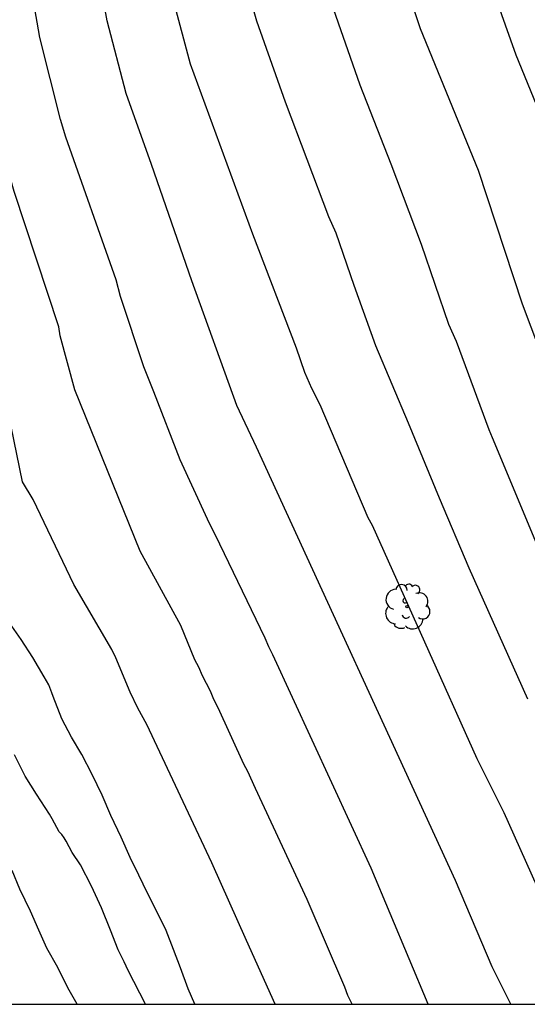
# Model space of a CAD drawing. Units: metres. Extents: x 578544 to 578894, y 4794290 to 4794541.
# Drawn here: x 578806 to 578833, y 4794290 to 4794342 of the extents above; entities that cross this region are included whole.
import ezdxf

# ---------------------------------------------------------------- set-up
doc = ezdxf.new("R2010")
doc.units = ezdxf.units.M
for name, color, linetype in [('010106', 9, 'Continuous'), ('020104', 34, 'Continuous'), ('100202', 3, 'Continuous')]:
    doc.layers.add(name, color=color, linetype=linetype)
doc.layers.add('020105', color=24, linetype='Continuous', lineweight=30)

# ---------------------------------------------------------------- blocks, each defined once
blk = doc.blocks.new('ARBOL')
blk.add_circle((0, 0), 0.0587)
for centre, radius, start, end in [((-0.28, 0.855), 0.3, 359.2878, 173.6078), ((0.097, 0.97), 0.21, 23.1565, 160.4665), ((0.438, 0.881), 0.24, 301.578, 139.328), ((-0.564, 0.381), 0.532, 92.28, 254.58), ((0.656, 0.288), 0.443, 319.8556, 114.7656), ((-0.091, 0.321), 0.12, 119.14, 310.56), ((0.819, -0.249), 0.383, 235.5275, 62.0275), ((-0.556, -0.339), 0.555, 142.64, 266.54), ((-0.039, -0.384), 0.21, 189.64, 323.88), ((-0.301, -0.676), 0.45, 213.78, 295.32), ((0.299, -0.624), 0.532, 224.67, 0.24)]:
    blk.add_arc(centre, radius, start, end)

msp = doc.modelspace()

# ---------------------------------------------------------------- linework, layer by layer
at = {"layer": '010106', "flags": 128}
msp.add_lwpolyline([(578894.26, 4794540.29), (578544.27, 4794540.297), (578544.264, 4794290.304), (578894.254, 4794290.297)], close=True, dxfattribs=at)
at = {"layer": '020104', "flags": 128}
for points, elevation in [([(578832.003, 4794290.298), (578831.035, 4794292.25), (578829.116, 4794296.763), (578818.743, 4794319.396), (578817.704, 4794321.567), (578815.354, 4794328.076), (578813.265, 4794334.152), (578811.936, 4794337.852), (578810.946, 4794341.659), (578810.063, 4794346.498), (578809.438, 4794350.951), (578808.757, 4794360.092), (578807.744, 4794378.454), (578807.383, 4794383.389), (578806.921, 4794388.824), (578806.357, 4794392.723), (578804.338, 4794400.242)], 82), ([(578825.323, 4794398.969), (578825.578, 4794390.566), (578825.654, 4794384.136), (578825.823, 4794380.079), (578826.121, 4794375.654), (578826.789, 4794368.751), (578827.014, 4794364.8), (578827.58, 4794359.843), (578827.641, 4794359.382), (578828.42, 4794354.015), (578829.327, 4794349.2), (578829.7, 4794347.795), (578830.165, 4794346.44), (578830.971, 4794343.563), (578832.263, 4794339.878), (578834.702, 4794333.931)], 87), ([(578832.9, 4794306.238), (578829.829, 4794313.079), (578828.292, 4794316.728), (578826.676, 4794320.65), (578824.967, 4794324.686), (578823.839, 4794327.837), (578822.89, 4794330.571), (578822.513, 4794331.42), (578820.241, 4794337.399), (578818.761, 4794341.625), (578818.236, 4794343.499), (578816.768, 4794350.834), (578815.705, 4794359.672), (578815.378, 4794364.609), (578815.115, 4794370.086), (578814.75, 4794375.08), (578814.541, 4794380.053), (578814.302, 4794384.454), (578814.283, 4794385.886), (578814.249, 4794386.31), (578814.027, 4794390.761), (578813.914, 4794392.154), (578813.855, 4794392.607), (578813.404, 4794396.78)], 84), ([(578821.31, 4794395.744), (578821.381, 4794391.759), (578821.432, 4794386.301), (578821.475, 4794383.118), (578821.657, 4794378.665), (578822.049, 4794372.747), (578822.284, 4794370.409), (578822.434, 4794365.918), (578822.695, 4794361.961), (578823.851, 4794354.12), (578825.271, 4794347.297), (578825.569, 4794346.385), (578827.275, 4794341.248), (578830.302, 4794333.856), (578830.759, 4794332.484), (578832.596, 4794326.87), (578836.222, 4794317.263)], 86), ([(578836.318, 4794290.298), (578835.013, 4794292.838), (578834.65, 4794293.714), (578834.253, 4794294.497), (578831.667, 4794300.299), (578830.257, 4794303.111), (578824.797, 4794315.292), (578824.569, 4794315.701), (578822.055, 4794321.607), (578821.617, 4794322.445), (578821.251, 4794323.295), (578820.826, 4794324.566), (578818.546, 4794330.512), (578815.299, 4794339.389), (578814.402, 4794342.712), (578813.373, 4794348.221), (578812.842, 4794351.648), (578812.174, 4794358.587), (578811.341, 4794372.723), (578810.919, 4794381.618), (578810.657, 4794386.314), (578810.319, 4794390.709), (578809.748, 4794394.47)], 83), ([(578819.713, 4794290.298), (578818.21, 4794293.631), (578816.41, 4794297.679), (578813.013, 4794304.905), (578812.549, 4794305.764), (578812.136, 4794306.589), (578811.395, 4794308.387), (578811.181, 4794308.828), (578809.202, 4794312.222), (578807.078, 4794316.662), (578806.521, 4794317.575), (578805.94, 4794320.47), (578805.654, 4794321.383), (578804.6, 4794326.139), (578802.595, 4794332.303), (578802.483, 4794332.778), (578800.904, 4794339.62), (578799.958, 4794345.521)], 79), ([(578827.696, 4794290.298), (578824.727, 4794297.403), (578819.58, 4794308.549), (578819.373, 4794308.96), (578819.189, 4794309.417), (578816.816, 4794314.331), (578816.175, 4794315.626), (578814.749, 4794318.724), (578813.372, 4794322.273), (578812.86, 4794323.59), (578811.637, 4794327.251), (578811.412, 4794328.124), (578808.789, 4794335.573), (578808.5, 4794336.492), (578807.426, 4794340.782), (578806.835, 4794344.189)], 81), ([(578815.516, 4794290.299), (578815.166, 4794291.104), (578814.766, 4794292.203), (578814.402, 4794293.155), (578814.014, 4794294.159), (578813.528, 4794295.139), (578813.04, 4794296.105), (578812.602, 4794297.033), (578812.146, 4794297.959), (578811.674, 4794299.033), (578811.138, 4794300.155), (578810.678, 4794301.215), (578810.166, 4794302.305), (578809.622, 4794303.343), (578809.086, 4794304.253), (578808.578, 4794305.197), (578808.134, 4794306.361), (578808.05, 4794306.569), (578807.906, 4794306.985), (578807.658, 4794307.389), (578807.072, 4794308.407), (578806.448, 4794309.339), (578805.852, 4794310.209)], 78), ([(578812.951, 4794290.299), (578812.046, 4794292.057), (578811.832, 4794292.517), (578811.524, 4794293.143), (578811.124, 4794294.167), (578810.652, 4794295.332), (578810.134, 4794296.468), (578809.55, 4794297.578), (578809.122, 4794298.22), (578808.808, 4794298.82), (578808.706, 4794298.998), (578808.582, 4794299.166), (578808.438, 4794299.31), (578808.07, 4794299.988), (578807.942, 4794300.228), (578807.248, 4794301.266), (578806.672, 4794302.204), (578806.114, 4794303.33)], 77), ([(578809.379, 4794290.299), (578808.896, 4794291.155), (578808.368, 4794292.211), (578807.794, 4794293.221), (578807.37, 4794294.167), (578806.946, 4794295.165), (578806.39, 4794296.315), (578805.98, 4794297.283)], 76)]:
    msp.add_lwpolyline(points, dxfattribs=dict(at, elevation=elevation))
at = {"layer": '020105', "flags": 128}
for points, elevation in [([(578833.459, 4794314.116), (578831.047, 4794319.881), (578830.869, 4794320.289), (578829.166, 4794324.902), (578828.779, 4794325.787), (578827.342, 4794329.98), (578825.764, 4794334.173), (578824.14, 4794338.285), (578822.506, 4794342.986), (578821.307, 4794347.209), (578820.389, 4794352.045), (578819.359, 4794359.877), (578819.147, 4794361.422), (578818.668, 4794370.829), (578818.204, 4794377.225), (578817.99, 4794381.704), (578817.861, 4794385.145), (578817.84, 4794386.305), (578817.714, 4794390.772), (578816.753, 4794396.568)], 85), ([(578823.728, 4794290.298), (578823.498, 4794290.761), (578823.344, 4794291.196), (578821.378, 4794295.762), (578818.688, 4794301.572), (578818.285, 4794302.447), (578818.075, 4794302.837), (578816.738, 4794305.783), (578816.511, 4794306.216), (578816.329, 4794306.643), (578815.92, 4794307.452), (578815.731, 4794307.897), (578815.519, 4794308.29), (578814.785, 4794310.069), (578812.666, 4794313.966), (578809.263, 4794322.387), (578808.496, 4794325.207), (578808.421, 4794325.672), (578806.087, 4794332.745), (578805.067, 4794336.324), (578804.074, 4794340.681), (578803.218, 4794346.062)], 80)]:
    msp.add_lwpolyline(points, dxfattribs=dict(at, elevation=elevation))

# ---------------------------------------------------------------- block references
at = {"layer": '100202', "rotation": 359.9987685839998}
msp.add_blockref('ARBOL', (578826.586, 4794311.055, 94.031), dxfattribs=at)

doc.saveas('drawing.dxf')
